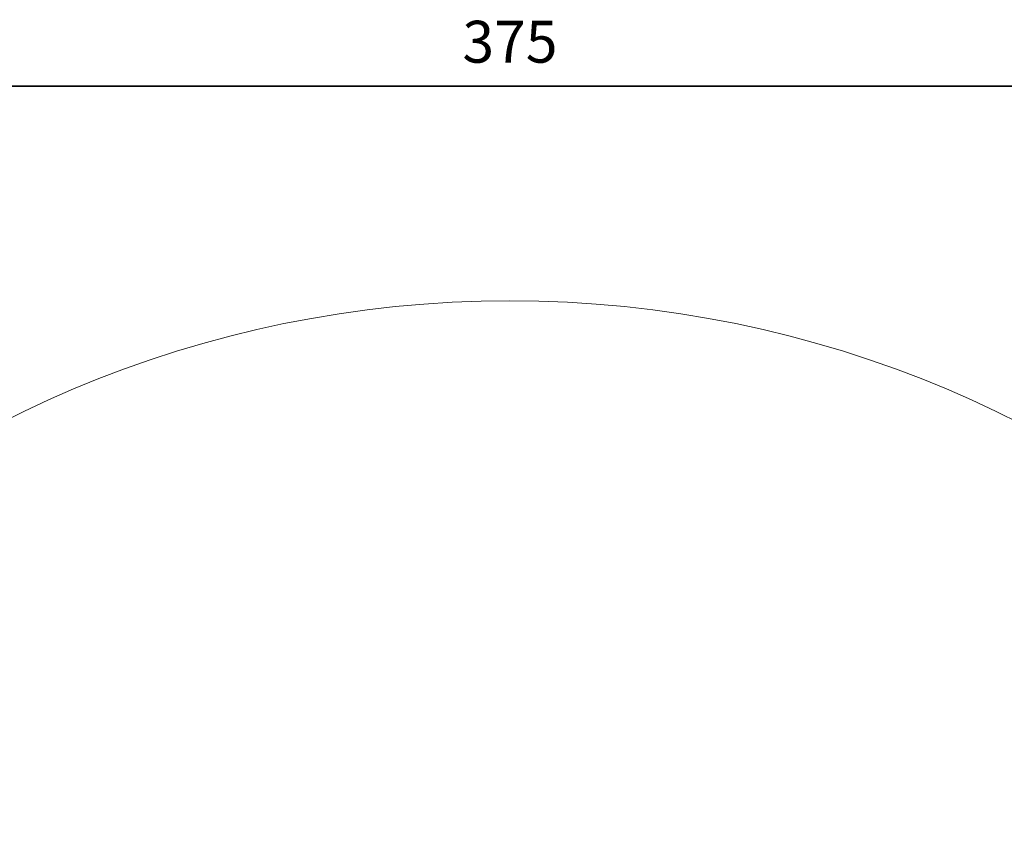
# Model space of a CAD drawing. Units: millimetres. Extents: x -142 to 397, y 23 to 492.
# Drawn here: x 127 to 292, y 311 to 445 of the extents above; entities that cross this region are included whole.
import ezdxf

# ---------------------------------------------------------------- set-up
doc = ezdxf.new("R2010")
doc.units = ezdxf.units.MM
doc.header["$PDSIZE"] = -1
doc.dimstyles.new('ISO-25', dxfattribs={"dimtxt": 2.5, "dimasz": 2.5, "dimexe": 1.25, "dimexo": 0.625, "dimtad": 1, "dimtxsty": 'Standard', "dimcen": 2.5, "dimadec": 0, "dimazin": 0, "dimtfac": 1, "dimtmove": 0, "dimatfit": 3, "dimfxl": 1, "dimarcsym": 0})

# ---------------------------------------------------------------- blocks, each defined once
blk = doc.blocks.new('*D9')
at = {"color": 0, "lineweight": -2}
for p, q in [((21.76, 212.45), (21.76, 435.85)), ((396.81, 212.45), (396.81, 435.85)), ((28.36, 433.85), (390.21, 433.85)), ((390.21, 433.85), (28.36, 433.85))]:
    blk.add_line(p, q, dxfattribs=at)
at = {"color": 0}
for points in [[(28.36, 434.95), (28.36, 432.75), (21.76, 433.85)], [(390.21, 432.75), (390.21, 434.95), (396.81, 433.85)]]:
    blk.add_solid(points, dxfattribs=at)
at = {"layer": 'Defpoints', "color": 0}
for p in [(396.81, 433.85), (21.76, 210.45), (396.81, 210.45)]:
    blk.add_point(p, dxfattribs=at)
at = {"color": 0, "insert": (209.28, 440.4), "char_height": 7, "attachment_point": 5}
blk.add_mtext('375', dxfattribs=at)

msp = doc.modelspace()

# ---------------------------------------------------------------- linework, layer by layer
at = {"color": 7, "linetype": 'Continuous', "lineweight": 18}
msp.add_circle((209.28, 210.45), 187.53, dxfattribs=at)

# ---------------------------------------------------------------- dimensions: what is measured, and where the dimension line sits
dim = msp.add_linear_dim(base=(396.81, 433.85), p1=(21.76, 210.45), p2=(396.81, 210.45), dimstyle='ISO-25', override={"dimscale": 20, "dimtxt": 0.35, "dimasz": 0.3302, "dimexe": 0.1, "dimexo": 0.1, "dimgap": 0.1524, "dimtih": 1, "dimtoh": 1, "dimdec": 0, "dimlfac": 1, "dimzin": 1, "dimadec": 2, "dimtzin": 1})
dim.commit()
dim.dimension.update_dxf_attribs({"geometry": '*D9', "text_midpoint": (209.28, 440.4)})

doc.saveas('drawing.dxf')
